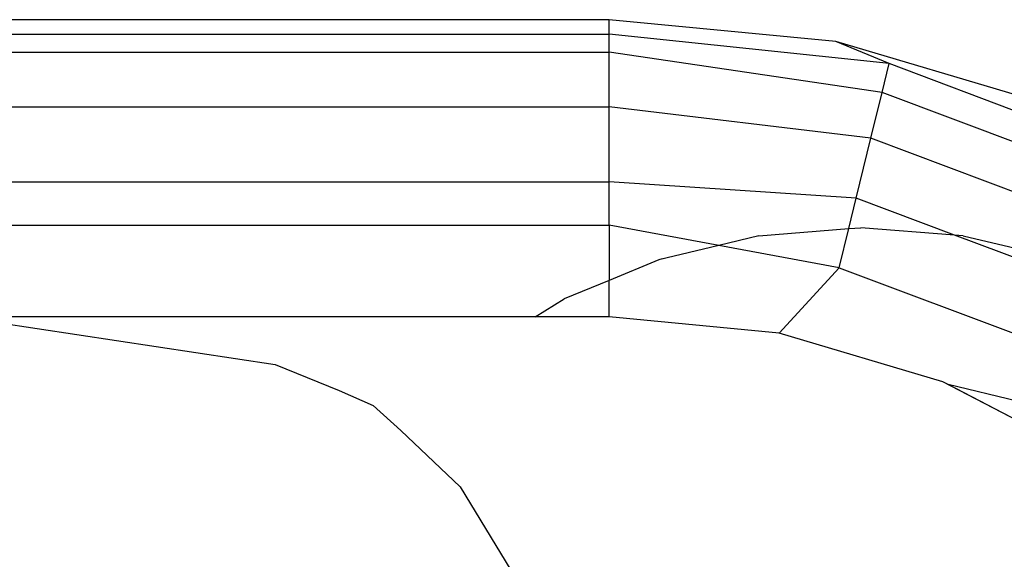
# Model space of a CAD drawing. Units: millimetres. Extents: x -17534 to -7965, y -25375 to -20110.
# Drawn here: x -11597 to -11580, y -23792 to -23783 of the extents above; entities that cross this region are included whole.
import ezdxf

# ---------------------------------------------------------------- set-up
doc = ezdxf.new("R2010")
doc.units = ezdxf.units.MM

msp = doc.modelspace()

# ---------------------------------------------------------------- linework, layer by layer
for p, q in [((-11586.743, -23782.734), (-11625.148, -23782.734)), ((-11586.743, -23782.734), (-11625.148, -23782.734)), ((-11582.659, -23783.127), (-11586.743, -23782.734)), ((-11586.743, -23782.996), (-11586.743, -23782.734)), ((-11582.659, -23783.127), (-11586.743, -23782.734)), ((-11586.743, -23782.996), (-11586.743, -23782.734)), ((-11625.148, -23782.996), (-11586.743, -23782.996)), ((-11625.148, -23782.996), (-11586.743, -23782.996)), ((-11586.743, -23783.317), (-11586.743, -23782.996)), ((-11581.699, -23783.525), (-11586.743, -23782.996)), ((-11586.743, -23783.317), (-11586.743, -23782.996)), ((-11581.699, -23783.525), (-11586.743, -23782.996)), ((-11581.699, -23783.525), (-11582.659, -23783.127)), ((-11578.725, -23784.293), (-11582.659, -23783.127)), ((-11581.699, -23783.525), (-11582.659, -23783.127)), ((-11578.725, -23784.293), (-11582.659, -23783.127)), ((-11625.148, -23783.317), (-11586.743, -23783.317)), ((-11625.148, -23783.317), (-11586.743, -23783.317)), ((-11581.826, -23784.044), (-11586.743, -23783.317)), ((-11586.743, -23784.301), (-11586.743, -23783.317)), ((-11581.826, -23784.044), (-11586.743, -23783.317)), ((-11586.743, -23784.301), (-11586.743, -23783.317)), ((-11581.826, -23784.044), (-11581.699, -23783.525)), ((-11581.826, -23784.044), (-11581.699, -23783.525)), ((-11576.944, -23785.314), (-11581.699, -23783.525)), ((-11576.944, -23785.314), (-11581.699, -23783.525)), ((-11582.028, -23784.87), (-11581.826, -23784.044)), ((-11582.028, -23784.87), (-11581.826, -23784.044)), ((-11577.191, -23785.788), (-11581.826, -23784.044)), ((-11577.191, -23785.788), (-11581.826, -23784.044)), ((-11625.148, -23784.301), (-11586.743, -23784.301)), ((-11625.148, -23784.301), (-11586.743, -23784.301)), ((-11582.028, -23784.87), (-11586.743, -23784.301)), ((-11586.743, -23785.656), (-11586.743, -23784.301)), ((-11582.028, -23784.87), (-11586.743, -23784.301)), ((-11586.743, -23785.656), (-11586.743, -23784.301)), ((-11582.292, -23785.946), (-11582.028, -23784.87)), ((-11582.292, -23785.946), (-11582.028, -23784.87)), ((-11577.583, -23786.543), (-11582.028, -23784.87)), ((-11577.583, -23786.543), (-11582.028, -23784.87)), ((-11614.48, -23785.656), (-11586.743, -23785.656)), ((-11614.48, -23785.656), (-11586.743, -23785.656)), ((-11586.743, -23786.432), (-11586.743, -23785.656)), ((-11582.292, -23785.946), (-11586.743, -23785.656)), ((-11586.743, -23786.432), (-11586.743, -23785.656)), ((-11582.292, -23785.946), (-11586.743, -23785.656)), ((-11582.426, -23786.497), (-11582.292, -23785.946)), ((-11582.426, -23786.497), (-11582.292, -23785.946)), ((-11580.522, -23786.612), (-11582.292, -23785.946)), ((-11580.522, -23786.612), (-11582.292, -23785.946)), ((-11611.185, -23786.432), (-11586.743, -23786.432)), ((-11611.185, -23786.432), (-11586.743, -23786.432)), ((-11584.767, -23786.798), (-11586.743, -23786.432)), ((-11586.743, -23786.432), (-11586.743, -23787.429)), ((-11584.767, -23786.798), (-11586.743, -23786.432)), ((-11586.743, -23786.432), (-11586.743, -23787.429)), ((-11584.047, -23786.625), (-11584.767, -23786.798)), ((-11584.047, -23786.625), (-11584.767, -23786.798)), ((-11584.047, -23786.625), (-11582.426, -23786.497)), ((-11584.047, -23786.625), (-11582.426, -23786.497)), ((-11582.598, -23787.2), (-11582.426, -23786.497)), ((-11582.598, -23787.2), (-11582.426, -23786.497)), ((-11582.426, -23786.497), (-11582.205, -23786.48)), ((-11580.522, -23786.612), (-11582.205, -23786.48)), ((-11578.095, -23787.526), (-11580.522, -23786.612)), ((-11580.363, -23786.625), (-11580.522, -23786.612)), ((-11578.095, -23787.526), (-11580.522, -23786.612)), ((-11580.363, -23786.625), (-11578.567, -23787.056)), ((-11584.767, -23786.798), (-11585.843, -23787.056)), ((-11582.598, -23787.2), (-11584.767, -23786.798)), ((-11582.598, -23787.2), (-11584.767, -23786.798)), ((-11585.843, -23787.056), (-11586.743, -23787.429)), ((-11585.843, -23787.056), (-11586.743, -23787.429)), ((-11585.784, -23787.042), (-11585.843, -23787.056)), ((-11583.68, -23788.38), (-11582.598, -23787.2)), ((-11583.68, -23788.38), (-11582.598, -23787.2)), ((-11582.598, -23787.2), (-11578.691, -23788.671)), ((-11582.598, -23787.2), (-11578.691, -23788.671)), ((-11586.743, -23787.429), (-11587.55, -23787.763)), ((-11586.743, -23787.429), (-11587.55, -23787.763)), ((-11586.743, -23788.085), (-11586.743, -23787.429)), ((-11586.743, -23788.085), (-11586.743, -23787.429)), ((-11588.075, -23788.085), (-11587.55, -23787.763)), ((-11588.075, -23788.085), (-11587.55, -23787.763)), ((-11588.075, -23788.085), (-11598.438, -23788.085)), ((-11598.438, -23788.085), (-11592.756, -23788.946)), ((-11588.075, -23788.085), (-11598.438, -23788.085)), ((-11598.438, -23788.085), (-11592.756, -23788.946)), ((-11586.743, -23788.085), (-11588.075, -23788.085)), ((-11586.743, -23788.085), (-11588.075, -23788.085)), ((-11583.68, -23788.38), (-11586.743, -23788.085)), ((-11583.68, -23788.38), (-11586.743, -23788.085)), ((-11580.73, -23789.254), (-11583.68, -23788.38)), ((-11580.73, -23789.254), (-11583.68, -23788.38)), ((-11592.756, -23788.946), (-11591.604, -23789.414)), ((-11592.756, -23788.946), (-11591.604, -23789.414)), ((-11578, -23790.675), (-11580.73, -23789.254)), ((-11580.637, -23789.302), (-11580.73, -23789.254)), ((-11591.604, -23789.414), (-11590.989, -23789.68)), ((-11591.604, -23789.414), (-11590.989, -23789.68)), ((-11579.394, -23789.601), (-11580.637, -23789.302)), ((-11578, -23790.675), (-11580.637, -23789.302)), ((-11590.989, -23789.68), (-11590.493, -23790.129)), ((-11590.989, -23789.68), (-11590.493, -23790.129)), ((-11590.493, -23790.129), (-11589.426, -23791.147)), ((-11590.493, -23790.129), (-11589.426, -23791.147)), ((-11589.426, -23791.147), (-11588.509, -23792.649)), ((-11589.426, -23791.147), (-11588.509, -23792.649))]:
    msp.add_line(p, q)

doc.saveas('drawing.dxf')
